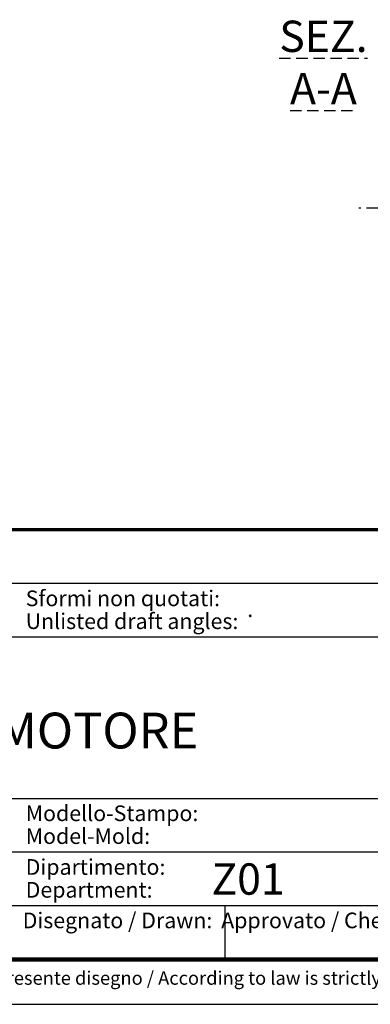
# Model space of a CAD drawing. Units: millimetres. Extents: x -4 to 213, y 0 to 297.
# Drawn here: x 100 to 139, y 0 to 110 of the extents above; entities that cross this region are included whole.
import ezdxf

# ---------------------------------------------------------------- set-up
doc = ezdxf.new("R2010")
doc.units = ezdxf.units.MM
doc.linetypes.add('HIDDEN', pattern=[1.905, 1.27, -0.635])
doc.layers.add('FORMAT', color=7, linetype='Continuous')
doc.layers.add('TRATTEGGIO', color=7, linetype='HIDDEN')
doc.styles.add('SLDTEXTSTYLE0', font='TXT', dxfattribs={"width": 0.605})
doc.styles.add('SLDTEXTSTYLE2', font='TXT', dxfattribs={"width": 0.576526})
doc.styles.add('SLDTEXTSTYLE4', font='TXT', dxfattribs={"width": 0.670574})

# ---------------------------------------------------------------- blocks, each defined once
blk = doc.blocks.new('SW_NOTE_0_1')
at = {"color": 0, "linetype": 'Continuous', "lineweight": 0, "char_height": 1.75, "attachment_point": 1, "style": 'SLDTEXTSTYLE0'}
for s, insert in [('Dipartimento:', (0, 2.26)), ('Department:', (0, -0.29))]:
    blk.add_mtext(s, dxfattribs=dict(at, insert=insert))
blk = doc.blocks.new('SW_NOTE_0_7')
at = {"color": 0, "linetype": 'Continuous', "lineweight": 0, "char_height": 1.75, "attachment_point": 1, "style": 'SLDTEXTSTYLE0'}
for s, insert in [('Modello-Stampo:', (0, 2.26)), ('Model-Mold:', (0, -0.29))]:
    blk.add_mtext(s, dxfattribs=dict(at, insert=insert))
blk = doc.blocks.new('SW_NOTE_0_8')
at = {"color": 0, "linetype": 'Continuous', "lineweight": 0, "char_height": 1.75, "attachment_point": 1, "style": 'SLDTEXTSTYLE0'}
for s, insert in [('Sformi non quotati:', (0, 2.26)), ('Unlisted draft angles:', (0, -0.29))]:
    blk.add_mtext(s, dxfattribs=dict(at, insert=insert))
blk = doc.blocks.new('SW_CENTERMARKSYMBOL_10')
at = {"layer": 'TRATTEGGIO', "color": 0}
for p, q in [((0, 1), (0, 21.04)), ((-1, 0), (-22.2, 0)), ((0, 0), (-0.5, 0)), ((0, 0), (0, 0.5)), ((0, 0), (0, -0.5)), ((0, 0), (0.5, 0)), ((1, 0), (21.91, 0)), ((0, -1), (0, -21.76))]:
    blk.add_line(p, q, dxfattribs=at)

msp = doc.modelspace()

# ---------------------------------------------------------------- linework, layer by layer
at = {"color": 7, "linetype": 'Continuous', "lineweight": 70}
msp.add_line((205, 53), (5, 53), dxfattribs=at)
at = {"color": 7, "linetype": 'Continuous', "lineweight": 25}
for p, q in [((205, 47), (5, 47)), ((205, 41), (5, 41)), ((5, 23), (205.0002, 23)), ((205, 17), (63, 17)), ((146, 11), (63, 11)), ((122.5, 11), (122.5, 5.0001)), ((0, 0), (210, 0))]:
    msp.add_line(p, q, dxfattribs=at)
at = {"color": 7, "linetype": 'Continuous', "lineweight": 140}
msp.add_line((205, 5), (5, 5), dxfattribs=at)

# ---------------------------------------------------------------- block references
at = {"color": 7, "linetype": 'Continuous', "lineweight": 0}
for name, p in [('SW_NOTE_0_8', (100.25, 43.95)), ('SW_NOTE_0_7', (100.25, 19.95)), ('SW_NOTE_0_1', (100.25, 13.95))]:
    msp.add_blockref(name, p, dxfattribs=at)
at = {"layer": 'TRATTEGGIO'}
msp.add_blockref('SW_CENTERMARKSYMBOL_10', (159.6548, 88.9133), dxfattribs=at)

# ---------------------------------------------------------------- texts
at = {"color": 7, "linetype": 'Continuous', "lineweight": 0}
for s, insert, char_height, attachment_point, style in [('.', (125, 44.9955), 1.75, 1, 'SLDTEXTSTYLE0'), ('Z01', (121, 15.7409), 3.5, 1, 'SLDTEXTSTYLE0'), ('Disegnato / Drawn:', (110.5088, 10.2455), 1.75, 2, 'SLDTEXTSTYLE0'), ('Approvato / Checked:', (134.1016, 10.2455), 1.75, 2, 'SLDTEXTSTYLE2'), ('A norma di legge è rigorosamente vietato riprodurre o comunicare a terzi il contenuto, anche parziale, del presente disegno / According to law is strictly forbidden any partial or total reproducution or comunication of this drawing', (104.5994, 3.6836), 1.5, 2, 'SLDTEXTSTYLE4')]:
    msp.add_mtext(s, dxfattribs=dict(at, insert=insert, char_height=char_height, attachment_point=attachment_point, style=style))
at = {"layer": 'FORMAT', "color": 7, "insert": (74.2653, 32.5711), "char_height": 4, "attachment_point": 2, "style": 'SLDTEXTSTYLE0'}
msp.add_mtext('POMPA MXV 25-310 O CON MOTORE', dxfattribs=at)
at = {"layer": 'TRATTEGGIO', "insert": (133.5103, 109.8525), "char_height": 3.5, "attachment_point": 2, "style": 'SLDTEXTSTYLE0'}
msp.add_mtext('\\LSEZ. A-A', dxfattribs=at)

doc.saveas('drawing.dxf')
